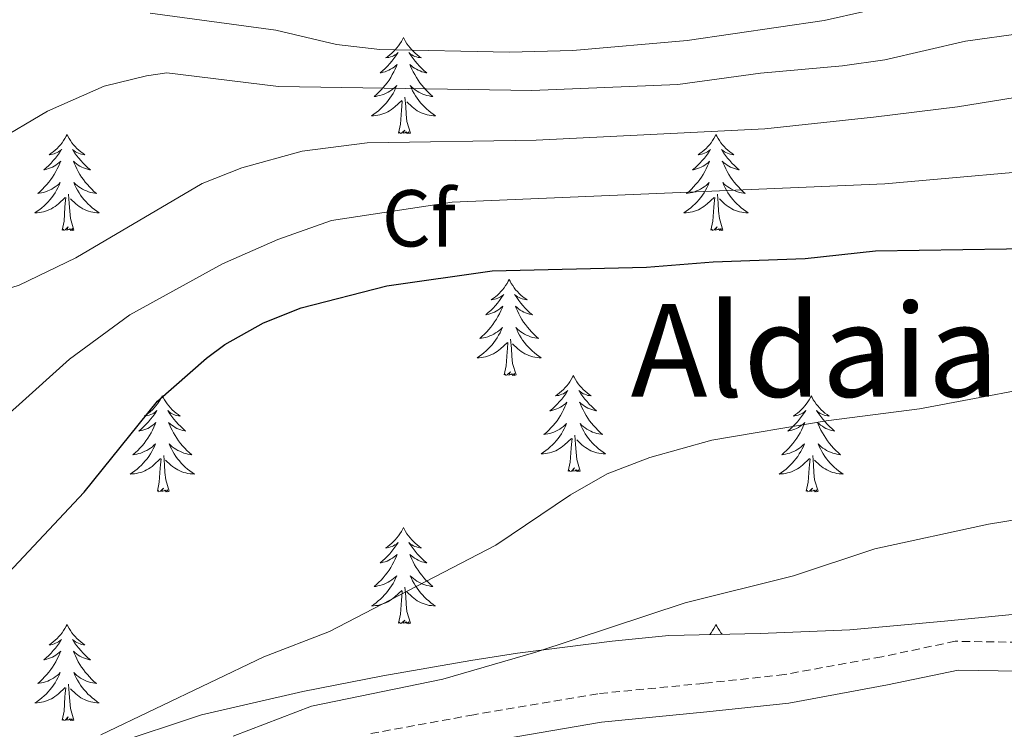
# Model space of a CAD drawing. Units: metres. Extents: x 565747 to 570231, y 4716783 to 4719796.
# Drawn here: x 569213 to 569335, y 4718272 to 4718360 of the extents above; entities that cross this region are included whole.
import ezdxf
from ezdxf.enums import TextEntityAlignment as Align

# ---------------------------------------------------------------- set-up
doc = ezdxf.new("R2010")
doc.units = ezdxf.units.M
doc.header["$MEASUREMENT"] = 0
doc.linetypes.add('TRAZOSX2', pattern=[1.5, 1, -0.5])
for name, color, linetype, lineweight in [('Level 21', 19, 'Continuous', 0), ('Level 35', 92, 'Continuous', 0), ('Level 36', 19, 'Continuous', 40), ('Level 37', 92, 'Continuous', 0), ('Level 4', 36, 'Continuous', 30), ('Level 45', 19, 'Continuous', 0), ('Level 5', 36, 'Continuous', 0)]:
    doc.layers.add(name, color=color, linetype=linetype, lineweight=lineweight)
doc.styles.add('Arial', font='ARIAL.TTF', dxfattribs={"height": 0.2})

msp = doc.modelspace()

# ---------------------------------------------------------------- linework, layer by layer
at = {"layer": 'Level 21', "color": 19, "linetype": 'TRAZOSX2', "lineweight": 0}
msp.add_polyline3d([(569411.79, 4718294.89, 689.21), (569403.79, 4718291.26, 689.3), (569390.33, 4718287.15, 688.64), (569379.96, 4718284.24, 688.88), (569372.56, 4718283.21, 689.13), (569363.81, 4718282.66, 689.3), (569353.48, 4718282.36, 689.63), (569344.86, 4718282.94, 689.79), (569336.91, 4718282.94, 689.71), (569329.08, 4718283.06, 689.71), (569319.97, 4718281.15, 689.79), (569307.91, 4718278.94, 689.63), (569297.9, 4718277.84, 689.54), (569284.72, 4718276.56, 688.88), (569269.35, 4718273.95, 687.4), (569256.15, 4718271.53, 686.74)], dxfattribs=at)
at = {"layer": 'Level 21', "color": 19, "linetype": 'Continuous', "lineweight": 0}
msp.add_polyline3d([(569405.05, 4718287.91, 689.3), (569391.34, 4718283.72, 688.64), (569380.69, 4718280.73, 688.88), (569372.92, 4718279.65, 689.13), (569363.98, 4718279.09, 689.3), (569353.41, 4718278.78, 689.63), (569344.74, 4718279.36, 689.79), (569336.89, 4718279.37, 689.71), (569329.43, 4718279.48, 689.71), (569320.66, 4718277.64, 689.79), (569308.43, 4718275.4, 689.63), (569298.27, 4718274.29, 689.54), (569285.19, 4718273.02, 688.88), (569269.97, 4718270.43, 687.4)], dxfattribs=at)
at = {"layer": 'Level 35', "color": 92, "linetype": 'Continuous', "lineweight": 0, "ltscale": 0.5}
msp.add_polyline3d([(569438.72, 4718316.03, 686.61), (569434.15, 4718312.8, 686.9), (569426.44, 4718306.33, 687.94), (569417.92, 4718300.9, 688.68), (569408.6, 4718297.33, 689.58), (569398.47, 4718294.18, 689.87), (569387.31, 4718291.47, 690.17), (569376.16, 4718288.96, 690.91), (569363.16, 4718287.09, 690.91), (569350.19, 4718286.66, 690.91), (569338.66, 4718286.63, 690.91), (569327.73, 4718285.55, 690.91), (569315.99, 4718284.49, 690.47), (569304.86, 4718284.04, 689.87), (569293.54, 4718283.79, 689.72), (569286.53, 4718283.07, 689.58), (569274.77, 4718281.6, 689.43), (569269, 4718280.66, 689.13), (569258.06, 4718278.76, 688.98), (569248.15, 4718276.84, 688.83), (569235.55, 4718273.94, 688.09), (569224.38, 4718270.2, 687.65)], dxfattribs=at)
at = {"layer": 'Level 36', "color": 92, "linetype": 'Continuous', "lineweight": 0}
for points in [[(569260.63, 4718357.96), (569260.52, 4718357.74), (569260.36, 4718357.47), (569260.19, 4718357.2), (569260.01, 4718356.94), (569259.82, 4718356.7), (569259.61, 4718356.46), (569259.39, 4718356.23), (569259.16, 4718356.02), (569258.92, 4718355.81), (569258.67, 4718355.62), (569258.41, 4718355.44), (569258.61, 4718355.47), (569258.81, 4718355.5), (569259.01, 4718355.56), (569259.21, 4718355.63), (569259.39, 4718355.71), (569259.58, 4718355.81), (569259.75, 4718355.92), (569259.95, 4718356.12), (569259.91, 4718356.05), (569259.68, 4718355.71), (569259.44, 4718355.37), (569259.19, 4718355.04), (569258.92, 4718354.73), (569258.64, 4718354.42), (569258.35, 4718354.13), (569258.04, 4718353.85), (569257.73, 4718353.58), (569257.85, 4718353.6), (569258.1, 4718353.66), (569258.34, 4718353.73), (569258.58, 4718353.82), (569258.81, 4718353.92), (569259.03, 4718354.04), (569259.25, 4718354.17), (569259.45, 4718354.31), (569259.65, 4718354.47), (569259.84, 4718354.64), (569259.75, 4718354.42), (569259.59, 4718354.06), (569259.42, 4718353.7), (569259.24, 4718353.36), (569259.04, 4718353.02), (569258.83, 4718352.69), (569258.6, 4718352.36), (569258.36, 4718352.05), (569258.11, 4718351.75), (569257.85, 4718351.46), (569257.57, 4718351.18), (569257.28, 4718350.91), (569256.99, 4718350.65), (569257.18, 4718350.67), (569257.45, 4718350.72), (569257.71, 4718350.78), (569257.97, 4718350.86), (569258.23, 4718350.96), (569258.47, 4718351.06), (569258.71, 4718351.19), (569258.95, 4718351.32), (569259.17, 4718351.48), (569259.39, 4718351.64), (569259.6, 4718351.82), (569259.79, 4718352), (569259.65, 4718351.68)], [(569260.63, 4718357.96), (569260.74, 4718357.74), (569260.89, 4718357.47), (569261.06, 4718357.2), (569261.24, 4718356.94), (569261.44, 4718356.7), (569261.64, 4718356.46), (569261.86, 4718356.23), (569262.09, 4718356.02), (569262.33, 4718355.81), (569262.58, 4718355.62), (569262.84, 4718355.44), (569262.65, 4718355.47), (569262.44, 4718355.5), (569262.24, 4718355.56), (569262.05, 4718355.63), (569261.86, 4718355.71), (569261.68, 4718355.81), (569261.5, 4718355.92), (569261.3, 4718356.12), (569261.34, 4718356.05), (569261.57, 4718355.71), (569261.81, 4718355.37), (569262.07, 4718355.04), (569262.34, 4718354.73), (569262.62, 4718354.42), (569262.91, 4718354.13), (569263.21, 4718353.85), (569263.53, 4718353.58), (569263.4, 4718353.6), (569263.15, 4718353.66), (569262.91, 4718353.73), (569262.68, 4718353.82), (569262.45, 4718353.92), (569262.22, 4718354.04), (569262.01, 4718354.17), (569261.8, 4718354.31), (569261.6, 4718354.47), (569261.42, 4718354.64), (569261.5, 4718354.42), (569261.66, 4718354.06), (569261.83, 4718353.7), (569262.02, 4718353.36), (569262.22, 4718353.02), (569262.43, 4718352.69), (569262.65, 4718352.36), (569262.89, 4718352.05), (569263.15, 4718351.75), (569263.41, 4718351.46), (569263.68, 4718351.18), (569263.97, 4718350.91), (569264.27, 4718350.65), (569264.07, 4718350.67), (569263.81, 4718350.72), (569263.54, 4718350.78), (569263.28, 4718350.86), (569263.03, 4718350.96), (569262.78, 4718351.06), (569262.54, 4718351.19), (569262.31, 4718351.32), (569262.08, 4718351.48), (569261.86, 4718351.64), (569261.66, 4718351.82), (569261.46, 4718352), (569261.6, 4718351.68)], [(569259.65, 4718351.68), (569259.49, 4718351.36), (569259.33, 4718351.04), (569259.14, 4718350.74), (569258.95, 4718350.44), (569258.74, 4718350.15), (569258.51, 4718349.87), (569258.28, 4718349.6), (569258.03, 4718349.35), (569257.77, 4718349.1), (569257.51, 4718348.87), (569257.23, 4718348.65), (569256.94, 4718348.44), (569256.65, 4718348.25), (569256.91, 4718348.26), (569257.17, 4718348.28), (569257.44, 4718348.32), (569257.7, 4718348.38), (569257.95, 4718348.45), (569258.2, 4718348.54), (569258.45, 4718348.64), (569258.68, 4718348.76), (569258.91, 4718348.89), (569259.13, 4718349.03), (569259.35, 4718349.19), (569259.55, 4718349.36), (569260.4, 4718350.16)], [(569261.6, 4718351.68), (569261.76, 4718351.36), (569261.93, 4718351.04), (569262.11, 4718350.74), (569262.31, 4718350.44), (569262.52, 4718350.15), (569262.74, 4718349.87), (569262.98, 4718349.6), (569263.22, 4718349.35), (569263.48, 4718349.1), (569263.75, 4718348.87), (569264.03, 4718348.65), (569264.32, 4718348.44), (569264.61, 4718348.25), (569264.34, 4718348.26), (569264.08, 4718348.28), (569263.82, 4718348.32), (569263.56, 4718348.38), (569263.3, 4718348.45), (569263.05, 4718348.54), (569262.81, 4718348.64), (569262.57, 4718348.76), (569262.34, 4718348.89), (569262.12, 4718349.03), (569261.91, 4718349.19), (569261.7, 4718349.36), (569261.05, 4718349.98)], [(569260.01, 4718346.11), (569260.25, 4718347.23), (569260.37, 4718348.97), (569260.41, 4718349.4), (569260.48, 4718350.13)], [(569261.48, 4718346.11), (569261.05, 4718347.55), (569260.96, 4718348.45), (569260.91, 4718349.4), (569260.81, 4718350.57)], [(569261.48, 4718346.11), (569261.3, 4718346.04), (569261.29, 4718346.28), (569261.09, 4718346.06), (569260.97, 4718346.26), (569260.85, 4718346.15), (569260.58, 4718346.1), (569260.78, 4718346.49), (569260.39, 4718346.11), (569260.21, 4718346.06), (569260.17, 4718346.22), (569260.01, 4718346.11)], [(569218.89, 4718345.94), (569218.78, 4718345.72), (569218.62, 4718345.44), (569218.45, 4718345.18), (569218.27, 4718344.92), (569218.08, 4718344.67), (569217.87, 4718344.43), (569217.65, 4718344.21), (569217.42, 4718343.99), (569217.18, 4718343.79), (569216.93, 4718343.6), (569216.67, 4718343.42), (569216.87, 4718343.44), (569217.07, 4718343.48), (569217.27, 4718343.54), (569217.47, 4718343.6), (569217.66, 4718343.69), (569217.84, 4718343.79), (569218.01, 4718343.9), (569218.22, 4718344.09), (569218.17, 4718344.03), (569217.95, 4718343.68), (569217.7, 4718343.34), (569217.45, 4718343.02), (569217.18, 4718342.7), (569216.9, 4718342.4), (569216.61, 4718342.1), (569216.3, 4718341.82), (569215.99, 4718341.55), (569216.11, 4718341.57), (569216.36, 4718341.63), (569216.6, 4718341.7), (569216.84, 4718341.79), (569217.07, 4718341.9), (569217.29, 4718342.01), (569217.51, 4718342.14), (569217.71, 4718342.29), (569217.91, 4718342.45), (569218.1, 4718342.62), (569218.01, 4718342.39), (569217.85, 4718342.03), (569217.68, 4718341.68), (569217.5, 4718341.33), (569217.3, 4718340.99), (569217.09, 4718340.66), (569216.86, 4718340.34), (569216.62, 4718340.03), (569216.37, 4718339.72), (569216.11, 4718339.43), (569215.83, 4718339.15), (569215.54, 4718338.88), (569215.25, 4718338.62), (569215.44, 4718338.65), (569215.71, 4718338.7), (569215.97, 4718338.76), (569216.23, 4718338.84), (569216.49, 4718338.93), (569216.73, 4718339.04), (569216.98, 4718339.16), (569217.21, 4718339.3), (569217.43, 4718339.45), (569217.65, 4718339.61), (569217.86, 4718339.79), (569218.05, 4718339.98), (569217.91, 4718339.65)], [(569218.89, 4718345.94), (569219, 4718345.72), (569219.15, 4718345.44), (569219.32, 4718345.18), (569219.5, 4718344.92), (569219.7, 4718344.67), (569219.91, 4718344.43), (569220.12, 4718344.21), (569220.35, 4718343.99), (569220.59, 4718343.79), (569220.85, 4718343.6), (569221.11, 4718343.42), (569220.91, 4718343.44), (569220.7, 4718343.48), (569220.5, 4718343.54), (569220.31, 4718343.6), (569220.12, 4718343.69), (569219.94, 4718343.79), (569219.77, 4718343.9), (569219.56, 4718344.09), (569219.6, 4718344.03), (569219.83, 4718343.68), (569220.07, 4718343.34), (569220.33, 4718343.02), (569220.6, 4718342.7), (569220.88, 4718342.4), (569221.17, 4718342.1), (569221.47, 4718341.82), (569221.79, 4718341.55), (569221.66, 4718341.57), (569221.42, 4718341.63), (569221.17, 4718341.7), (569220.94, 4718341.79), (569220.71, 4718341.9), (569220.48, 4718342.01), (569220.27, 4718342.14), (569220.06, 4718342.29), (569219.86, 4718342.45), (569219.68, 4718342.62), (569219.77, 4718342.39), (569219.92, 4718342.03), (569220.09, 4718341.68), (569220.28, 4718341.33), (569220.48, 4718340.99), (569220.69, 4718340.66), (569220.92, 4718340.34), (569221.15, 4718340.03), (569221.41, 4718339.72), (569221.67, 4718339.43), (569221.95, 4718339.15), (569222.23, 4718338.88), (569222.53, 4718338.62), (569222.33, 4718338.65), (569222.07, 4718338.7), (569221.8, 4718338.76), (569221.54, 4718338.84), (569221.29, 4718338.93), (569221.04, 4718339.04), (569220.8, 4718339.16), (569220.57, 4718339.3), (569220.34, 4718339.45), (569220.13, 4718339.61), (569219.92, 4718339.79), (569219.72, 4718339.98), (569219.87, 4718339.65)], [(569299.39, 4718345.94), (569299.28, 4718345.72), (569299.13, 4718345.44), (569298.96, 4718345.18), (569298.78, 4718344.92), (569298.58, 4718344.67), (569298.38, 4718344.43), (569298.16, 4718344.21), (569297.93, 4718343.99), (569297.69, 4718343.79), (569297.44, 4718343.6), (569297.18, 4718343.42), (569297.37, 4718343.44), (569297.58, 4718343.48), (569297.78, 4718343.53), (569297.97, 4718343.6), (569298.16, 4718343.69), (569298.34, 4718343.79), (569298.52, 4718343.9), (569298.72, 4718344.09), (569298.68, 4718344.02), (569298.45, 4718343.68), (569298.21, 4718343.34), (569297.95, 4718343.02), (569297.68, 4718342.7), (569297.4, 4718342.4), (569297.11, 4718342.1), (569296.81, 4718341.82), (569296.49, 4718341.55), (569296.62, 4718341.57), (569296.87, 4718341.63), (569297.11, 4718341.7), (569297.34, 4718341.79), (569297.57, 4718341.89), (569297.8, 4718342.01), (569298.01, 4718342.14), (569298.22, 4718342.29), (569298.42, 4718342.44), (569298.6, 4718342.62), (569298.52, 4718342.39), (569298.36, 4718342.03), (569298.19, 4718341.68), (569298, 4718341.33), (569297.8, 4718340.99), (569297.59, 4718340.66), (569297.37, 4718340.34), (569297.13, 4718340.03), (569296.87, 4718339.72), (569296.61, 4718339.43), (569296.34, 4718339.15), (569296.05, 4718338.88), (569295.75, 4718338.62), (569295.95, 4718338.65), (569296.21, 4718338.69), (569296.48, 4718338.76), (569296.74, 4718338.84), (569296.99, 4718338.93), (569297.24, 4718339.04), (569297.48, 4718339.16), (569297.71, 4718339.3), (569297.94, 4718339.45), (569298.16, 4718339.61), (569298.36, 4718339.79), (569298.56, 4718339.98), (569298.42, 4718339.65)], [(569299.39, 4718345.94), (569299.5, 4718345.72), (569299.66, 4718345.44), (569299.83, 4718345.18), (569300.01, 4718344.92), (569300.2, 4718344.67), (569300.41, 4718344.43), (569300.63, 4718344.21), (569300.86, 4718343.99), (569301.1, 4718343.79), (569301.35, 4718343.6), (569301.61, 4718343.42), (569301.41, 4718343.44), (569301.21, 4718343.48), (569301.01, 4718343.53), (569300.81, 4718343.6), (569300.63, 4718343.69), (569300.44, 4718343.79), (569300.27, 4718343.9), (569300.07, 4718344.09), (569300.11, 4718344.02), (569300.34, 4718343.68), (569300.58, 4718343.34), (569300.83, 4718343.02), (569301.1, 4718342.7), (569301.38, 4718342.4), (569301.67, 4718342.1), (569301.98, 4718341.82), (569302.29, 4718341.55), (569302.17, 4718341.57), (569301.92, 4718341.63), (569301.68, 4718341.7), (569301.44, 4718341.79), (569301.21, 4718341.89), (569300.99, 4718342.01), (569300.77, 4718342.14), (569300.57, 4718342.29), (569300.37, 4718342.44), (569300.18, 4718342.62), (569300.27, 4718342.39), (569300.43, 4718342.03), (569300.6, 4718341.68), (569300.78, 4718341.33), (569300.98, 4718340.99), (569301.19, 4718340.66), (569301.42, 4718340.34), (569301.66, 4718340.03), (569301.91, 4718339.72), (569302.17, 4718339.43), (569302.45, 4718339.15), (569302.74, 4718338.88), (569303.03, 4718338.62), (569302.84, 4718338.65), (569302.57, 4718338.69), (569302.31, 4718338.76), (569302.05, 4718338.84), (569301.79, 4718338.93), (569301.55, 4718339.04), (569301.31, 4718339.16), (569301.07, 4718339.3), (569300.85, 4718339.45), (569300.63, 4718339.61), (569300.42, 4718339.79), (569300.23, 4718339.98), (569300.37, 4718339.65)], [(569217.91, 4718339.65), (569217.76, 4718339.33), (569217.59, 4718339.02), (569217.4, 4718338.71), (569217.21, 4718338.41), (569217, 4718338.13), (569216.77, 4718337.85), (569216.54, 4718337.58), (569216.29, 4718337.32), (569216.03, 4718337.08), (569215.77, 4718336.84), (569215.49, 4718336.62), (569215.2, 4718336.41), (569214.91, 4718336.22), (569215.17, 4718336.23), (569215.44, 4718336.26), (569215.7, 4718336.3), (569215.96, 4718336.35), (569216.21, 4718336.42), (569216.46, 4718336.51), (569216.71, 4718336.62), (569216.94, 4718336.73), (569217.17, 4718336.86), (569217.4, 4718337.01), (569217.61, 4718337.16), (569217.81, 4718337.34), (569218.66, 4718338.13)], [(569219.87, 4718339.65), (569220.02, 4718339.33), (569220.19, 4718339.02), (569220.37, 4718338.71), (569220.57, 4718338.41), (569220.78, 4718338.13), (569221, 4718337.85), (569221.24, 4718337.58), (569221.48, 4718337.32), (569221.74, 4718337.08), (569222.01, 4718336.84), (569222.29, 4718336.62), (569222.58, 4718336.41), (569222.87, 4718336.22), (569222.6, 4718336.23), (569222.34, 4718336.26), (569222.08, 4718336.3), (569221.82, 4718336.35), (569221.56, 4718336.42), (569221.31, 4718336.51), (569221.07, 4718336.62), (569220.83, 4718336.73), (569220.6, 4718336.86), (569220.38, 4718337.01), (569220.17, 4718337.16), (569219.96, 4718337.34), (569219.31, 4718337.96)], [(569298.42, 4718339.65), (569298.26, 4718339.33), (569298.09, 4718339.02), (569297.91, 4718338.71), (569297.71, 4718338.41), (569297.5, 4718338.12), (569297.28, 4718337.85), (569297.04, 4718337.58), (569296.8, 4718337.32), (569296.54, 4718337.08), (569296.27, 4718336.84), (569295.99, 4718336.62), (569295.7, 4718336.41), (569295.41, 4718336.22), (569295.68, 4718336.23), (569295.94, 4718336.25), (569296.2, 4718336.3), (569296.46, 4718336.35), (569296.72, 4718336.42), (569296.97, 4718336.51), (569297.21, 4718336.61), (569297.45, 4718336.73), (569297.68, 4718336.86), (569297.9, 4718337.01), (569298.11, 4718337.16), (569298.32, 4718337.33), (569299.17, 4718338.13)], [(569300.37, 4718339.65), (569300.53, 4718339.33), (569300.69, 4718339.02), (569300.88, 4718338.71), (569301.07, 4718338.41), (569301.28, 4718338.12), (569301.51, 4718337.85), (569301.74, 4718337.58), (569301.99, 4718337.32), (569302.25, 4718337.08), (569302.51, 4718336.84), (569302.79, 4718336.62), (569303.08, 4718336.41), (569303.37, 4718336.22), (569303.11, 4718336.23), (569302.85, 4718336.25), (569302.58, 4718336.3), (569302.32, 4718336.35), (569302.07, 4718336.42), (569301.82, 4718336.51), (569301.57, 4718336.61), (569301.34, 4718336.73), (569301.11, 4718336.86), (569300.89, 4718337.01), (569300.67, 4718337.16), (569300.47, 4718337.33), (569299.81, 4718337.95)], [(569218.27, 4718334.08), (569218.51, 4718335.2), (569218.63, 4718336.94), (569218.67, 4718337.38), (569218.74, 4718338.1)], [(569219.74, 4718334.08), (569219.31, 4718335.52), (569219.22, 4718336.43), (569219.17, 4718337.38), (569219.07, 4718338.54)], [(569298.77, 4718334.08), (569299.02, 4718335.2), (569299.13, 4718336.94), (569299.18, 4718337.38), (569299.24, 4718338.1)], [(569300.24, 4718334.08), (569299.81, 4718335.52), (569299.72, 4718336.43), (569299.68, 4718337.38), (569299.58, 4718338.54)], [(569219.74, 4718334.08), (569219.57, 4718334.02), (569219.55, 4718334.26), (569219.36, 4718334.03), (569219.23, 4718334.24), (569219.11, 4718334.13), (569218.84, 4718334.08), (569219.04, 4718334.47), (569218.65, 4718334.09), (569218.47, 4718334.03), (569218.43, 4718334.2), (569218.27, 4718334.08)], [(569300.24, 4718334.08), (569300.07, 4718334.02), (569300.05, 4718334.26), (569299.86, 4718334.03), (569299.74, 4718334.24), (569299.62, 4718334.13), (569299.35, 4718334.07), (569299.55, 4718334.47), (569299.16, 4718334.09), (569298.97, 4718334.03), (569298.93, 4718334.2), (569298.77, 4718334.08)], [(569273.73, 4718327.95), (569273.62, 4718327.73), (569273.47, 4718327.46), (569273.3, 4718327.19), (569273.12, 4718326.93), (569272.92, 4718326.68), (569272.72, 4718326.45), (569272.5, 4718326.22), (569272.27, 4718326), (569272.03, 4718325.8), (569271.78, 4718325.61), (569271.52, 4718325.43), (569271.72, 4718325.46), (569271.92, 4718325.49), (569272.12, 4718325.55), (569272.31, 4718325.62), (569272.5, 4718325.7), (569272.68, 4718325.8), (569272.86, 4718325.91), (569273.06, 4718326.1), (569273.02, 4718326.04), (569272.79, 4718325.7), (569272.55, 4718325.36), (569272.29, 4718325.03), (569272.02, 4718324.72), (569271.74, 4718324.41), (569271.45, 4718324.12), (569271.15, 4718323.84), (569270.84, 4718323.56), (569270.96, 4718323.59), (569271.21, 4718323.64), (569271.45, 4718323.72), (569271.68, 4718323.81), (569271.91, 4718323.91), (569272.14, 4718324.03), (569272.35, 4718324.16), (569272.56, 4718324.3), (569272.76, 4718324.46), (569272.95, 4718324.63), (569272.86, 4718324.41), (569272.7, 4718324.05), (569272.53, 4718323.69), (569272.35, 4718323.35), (569272.15, 4718323.01), (569271.93, 4718322.68), (569271.71, 4718322.35), (569271.47, 4718322.04), (569271.22, 4718321.74), (569270.95, 4718321.45), (569270.68, 4718321.16), (569270.39, 4718320.9), (569270.09, 4718320.64), (569270.29, 4718320.66), (569270.56, 4718320.71), (569270.82, 4718320.77), (569271.08, 4718320.85), (569271.33, 4718320.94), (569271.58, 4718321.05), (569271.82, 4718321.18), (569272.06, 4718321.31), (569272.28, 4718321.46), (569272.5, 4718321.63), (569272.7, 4718321.8), (569272.9, 4718321.99), (569272.76, 4718321.66)], [(569273.73, 4718327.95), (569273.85, 4718327.73), (569274, 4718327.46), (569274.17, 4718327.19), (569274.35, 4718326.93), (569274.54, 4718326.68), (569274.75, 4718326.45), (569274.97, 4718326.22), (569275.2, 4718326), (569275.44, 4718325.8), (569275.69, 4718325.61), (569275.95, 4718325.43), (569275.75, 4718325.46), (569275.55, 4718325.49), (569275.35, 4718325.55), (569275.15, 4718325.62), (569274.97, 4718325.7), (569274.79, 4718325.8), (569274.61, 4718325.91), (569274.41, 4718326.1), (569274.45, 4718326.04), (569274.68, 4718325.7), (569274.92, 4718325.36), (569275.18, 4718325.03), (569275.44, 4718324.72), (569275.72, 4718324.41), (569276.02, 4718324.12), (569276.32, 4718323.83), (569276.63, 4718323.56), (569276.51, 4718323.59), (569276.26, 4718323.64), (569276.02, 4718323.72), (569275.78, 4718323.8), (569275.55, 4718323.91), (569275.33, 4718324.03), (569275.11, 4718324.16), (569274.91, 4718324.3), (569274.71, 4718324.46), (569274.52, 4718324.63), (569274.61, 4718324.41), (569274.77, 4718324.05), (569274.94, 4718323.69), (569275.12, 4718323.34), (569275.32, 4718323), (569275.53, 4718322.67), (569275.76, 4718322.35), (569276, 4718322.04), (569276.25, 4718321.74), (569276.52, 4718321.44), (569276.79, 4718321.16), (569277.08, 4718320.89), (569277.37, 4718320.64), (569277.18, 4718320.66), (569276.91, 4718320.71), (569276.65, 4718320.77), (569276.39, 4718320.85), (569276.13, 4718320.94), (569275.89, 4718321.05), (569275.65, 4718321.18), (569275.41, 4718321.31), (569275.19, 4718321.46), (569274.97, 4718321.63), (569274.77, 4718321.8), (569274.57, 4718321.99), (569274.71, 4718321.66)], [(569272.76, 4718321.66), (569272.6, 4718321.34), (569272.43, 4718321.03), (569272.25, 4718320.72), (569272.05, 4718320.43), (569271.84, 4718320.14), (569271.62, 4718319.86), (569271.39, 4718319.59), (569271.14, 4718319.34), (569270.88, 4718319.09), (569270.61, 4718318.86), (569270.33, 4718318.64), (569270.04, 4718318.43), (569269.75, 4718318.24), (569270.02, 4718318.24), (569270.28, 4718318.27), (569270.54, 4718318.31), (569270.8, 4718318.37), (569271.06, 4718318.44), (569271.31, 4718318.52), (569271.55, 4718318.63), (569271.79, 4718318.74), (569272.02, 4718318.88), (569272.24, 4718319.02), (569272.45, 4718319.18), (569272.66, 4718319.35), (569273.51, 4718320.15)], [(569274.71, 4718321.66), (569274.87, 4718321.34), (569275.03, 4718321.03), (569275.22, 4718320.72), (569275.41, 4718320.43), (569275.63, 4718320.14), (569275.85, 4718319.86), (569276.08, 4718319.59), (569276.33, 4718319.34), (569276.59, 4718319.09), (569276.86, 4718318.86), (569277.13, 4718318.63), (569277.42, 4718318.42), (569277.71, 4718318.23), (569277.45, 4718318.24), (569277.19, 4718318.27), (569276.92, 4718318.31), (569276.67, 4718318.37), (569276.41, 4718318.44), (569276.16, 4718318.52), (569275.92, 4718318.63), (569275.68, 4718318.74), (569275.45, 4718318.88), (569275.23, 4718319.02), (569275.01, 4718319.18), (569274.81, 4718319.35), (569274.15, 4718319.97)], [(569274.59, 4718316.1), (569274.16, 4718317.54), (569274.07, 4718318.44), (569274.02, 4718319.39), (569273.92, 4718320.56)], [(569273.11, 4718316.1), (569273.36, 4718317.22), (569273.47, 4718318.96), (569273.52, 4718319.39), (569273.58, 4718320.11)], [(569274.59, 4718316.1), (569274.41, 4718316.03), (569274.39, 4718316.27), (569274.2, 4718316.05), (569274.08, 4718316.25), (569273.96, 4718316.14), (569273.69, 4718316.09), (569273.89, 4718316.48), (569273.5, 4718316.1), (569273.31, 4718316.05), (569273.27, 4718316.21), (569273.11, 4718316.1)], [(569281.69, 4718316.03), (569281.58, 4718315.81), (569281.43, 4718315.54), (569281.26, 4718315.27), (569281.08, 4718315.01), (569280.88, 4718314.76), (569280.68, 4718314.53), (569280.46, 4718314.3), (569280.23, 4718314.08), (569279.99, 4718313.88), (569279.74, 4718313.69), (569279.48, 4718313.51), (569279.68, 4718313.54), (569279.88, 4718313.57), (569280.08, 4718313.63), (569280.27, 4718313.7), (569280.46, 4718313.78), (569280.64, 4718313.88), (569280.82, 4718313.99), (569281.02, 4718314.18), (569280.98, 4718314.12), (569280.75, 4718313.78), (569280.51, 4718313.44), (569280.25, 4718313.11), (569279.98, 4718312.8), (569279.7, 4718312.49), (569279.41, 4718312.2), (569279.11, 4718311.92), (569278.8, 4718311.64), (569278.92, 4718311.67), (569279.17, 4718311.72), (569279.41, 4718311.8), (569279.64, 4718311.89), (569279.87, 4718311.99), (569280.1, 4718312.11), (569280.31, 4718312.24), (569280.52, 4718312.38), (569280.72, 4718312.54), (569280.91, 4718312.71), (569280.82, 4718312.49), (569280.66, 4718312.13), (569280.49, 4718311.77), (569280.31, 4718311.43), (569280.11, 4718311.09), (569279.89, 4718310.76), (569279.67, 4718310.43), (569279.43, 4718310.12), (569279.18, 4718309.82), (569278.91, 4718309.53), (569278.64, 4718309.24), (569278.35, 4718308.98), (569278.05, 4718308.72), (569278.25, 4718308.74), (569278.52, 4718308.79), (569278.78, 4718308.85), (569279.04, 4718308.93), (569279.29, 4718309.02), (569279.54, 4718309.13), (569279.78, 4718309.26), (569280.02, 4718309.39), (569280.24, 4718309.54), (569280.46, 4718309.71), (569280.66, 4718309.88), (569280.86, 4718310.07), (569280.72, 4718309.74)], [(569281.69, 4718316.03), (569281.81, 4718315.81), (569281.96, 4718315.54), (569282.13, 4718315.27), (569282.31, 4718315.01), (569282.5, 4718314.76), (569282.71, 4718314.53), (569282.93, 4718314.3), (569283.16, 4718314.08), (569283.4, 4718313.88), (569283.65, 4718313.69), (569283.91, 4718313.51), (569283.71, 4718313.54), (569283.51, 4718313.57), (569283.31, 4718313.63), (569283.11, 4718313.7), (569282.93, 4718313.78), (569282.75, 4718313.88), (569282.57, 4718313.99), (569282.37, 4718314.18), (569282.41, 4718314.12), (569282.64, 4718313.78), (569282.88, 4718313.44), (569283.14, 4718313.11), (569283.4, 4718312.8), (569283.68, 4718312.49), (569283.98, 4718312.2), (569284.28, 4718311.92), (569284.59, 4718311.64), (569284.47, 4718311.67), (569284.22, 4718311.72), (569283.98, 4718311.8), (569283.74, 4718311.89), (569283.51, 4718311.99), (569283.29, 4718312.11), (569283.07, 4718312.24), (569282.87, 4718312.38), (569282.67, 4718312.54), (569282.48, 4718312.71), (569282.57, 4718312.49), (569282.73, 4718312.13), (569282.9, 4718311.77), (569283.08, 4718311.43), (569283.28, 4718311.09), (569283.49, 4718310.76), (569283.72, 4718310.43), (569283.96, 4718310.12), (569284.21, 4718309.82), (569284.48, 4718309.53), (569284.75, 4718309.24), (569285.04, 4718308.98), (569285.33, 4718308.72), (569285.14, 4718308.74), (569284.87, 4718308.79), (569284.61, 4718308.85), (569284.35, 4718308.93), (569284.09, 4718309.02), (569283.85, 4718309.13), (569283.61, 4718309.26), (569283.37, 4718309.39), (569283.15, 4718309.54), (569282.93, 4718309.71), (569282.73, 4718309.88), (569282.53, 4718310.07), (569282.67, 4718309.74)], [(569230.7, 4718313.52), (569230.59, 4718313.3), (569230.44, 4718313.03), (569230.27, 4718312.76), (569230.09, 4718312.51), (569229.89, 4718312.26), (569229.69, 4718312.02), (569229.47, 4718311.79), (569229.24, 4718311.58), (569229, 4718311.38), (569228.75, 4718311.18), (569228.49, 4718311.01), (569228.69, 4718311.03), (569228.89, 4718311.07), (569229.09, 4718311.12), (569229.28, 4718311.19), (569229.47, 4718311.28), (569229.65, 4718311.38), (569229.83, 4718311.49), (569230.03, 4718311.68), (569229.99, 4718311.61), (569229.76, 4718311.27), (569229.52, 4718310.93), (569229.26, 4718310.61), (569228.99, 4718310.29), (569228.71, 4718309.98), (569228.42, 4718309.69), (569228.12, 4718309.41), (569227.81, 4718309.14), (569227.93, 4718309.16), (569228.18, 4718309.22), (569228.42, 4718309.29), (569228.65, 4718309.38), (569228.89, 4718309.48), (569229.11, 4718309.6), (569229.32, 4718309.73), (569229.53, 4718309.88), (569229.73, 4718310.03), (569229.91, 4718310.2), (569229.83, 4718309.98), (569229.67, 4718309.62), (569229.5, 4718309.27), (569229.31, 4718308.92), (569229.11, 4718308.58), (569228.9, 4718308.25), (569228.68, 4718307.93), (569228.44, 4718307.61), (569228.19, 4718307.31), (569227.92, 4718307.02), (569227.65, 4718306.74), (569227.36, 4718306.47), (569227.06, 4718306.21), (569227.26, 4718306.24), (569227.53, 4718306.28), (569227.79, 4718306.34), (569228.05, 4718306.42), (569228.3, 4718306.52), (569228.55, 4718306.63), (569228.79, 4718306.75), (569229.03, 4718306.89), (569229.25, 4718307.04), (569229.47, 4718307.2), (569229.67, 4718307.38), (569229.87, 4718307.56), (569229.73, 4718307.24)], [(569230.7, 4718313.52), (569230.81, 4718313.3), (569230.97, 4718313.03), (569231.14, 4718312.76), (569231.32, 4718312.51), (569231.51, 4718312.26), (569231.72, 4718312.02), (569231.94, 4718311.79), (569232.17, 4718311.58), (569232.41, 4718311.38), (569232.66, 4718311.18), (569232.92, 4718311.01), (569232.72, 4718311.03), (569232.52, 4718311.07), (569232.32, 4718311.12), (569232.13, 4718311.19), (569231.94, 4718311.28), (569231.75, 4718311.38), (569231.58, 4718311.49), (569231.38, 4718311.68), (569231.42, 4718311.61), (569231.65, 4718311.27), (569231.89, 4718310.93), (569232.15, 4718310.61), (569232.41, 4718310.29), (569232.69, 4718309.98), (569232.99, 4718309.69), (569233.29, 4718309.41), (569233.6, 4718309.14), (569233.48, 4718309.16), (569233.23, 4718309.22), (569232.99, 4718309.29), (569232.75, 4718309.38), (569232.52, 4718309.48), (569232.3, 4718309.6), (569232.08, 4718309.73), (569231.88, 4718309.88), (569231.68, 4718310.03), (569231.49, 4718310.2), (569231.58, 4718309.98), (569231.74, 4718309.62), (569231.91, 4718309.27), (569232.09, 4718308.92), (569232.29, 4718308.58), (569232.51, 4718308.25), (569232.73, 4718307.93), (569232.97, 4718307.61), (569233.22, 4718307.31), (569233.49, 4718307.02), (569233.76, 4718306.74), (569234.05, 4718306.47), (569234.35, 4718306.21), (569234.15, 4718306.24), (569233.88, 4718306.28), (569233.62, 4718306.34), (569233.36, 4718306.42), (569233.11, 4718306.52), (569232.86, 4718306.63), (569232.62, 4718306.75), (569232.38, 4718306.89), (569232.16, 4718307.04), (569231.94, 4718307.2), (569231.73, 4718307.38), (569231.54, 4718307.56), (569231.68, 4718307.24)], [(569311.21, 4718313.52), (569311.1, 4718313.3), (569310.94, 4718313.03), (569310.77, 4718312.76), (569310.59, 4718312.5), (569310.4, 4718312.26), (569310.19, 4718312.02), (569309.97, 4718311.79), (569309.74, 4718311.58), (569309.5, 4718311.37), (569309.25, 4718311.18), (569308.99, 4718311), (569309.19, 4718311.03), (569309.39, 4718311.07), (569309.59, 4718311.12), (569309.79, 4718311.19), (569309.98, 4718311.28), (569310.16, 4718311.37), (569310.33, 4718311.49), (569310.54, 4718311.68), (569310.5, 4718311.61), (569310.27, 4718311.27), (569310.02, 4718310.93), (569309.77, 4718310.6), (569309.5, 4718310.29), (569309.22, 4718309.98), (569308.93, 4718309.69), (569308.62, 4718309.41), (569308.31, 4718309.14), (569308.43, 4718309.16), (569308.68, 4718309.22), (569308.92, 4718309.29), (569309.16, 4718309.38), (569309.39, 4718309.48), (569309.61, 4718309.6), (569309.83, 4718309.73), (569310.04, 4718309.88), (569310.23, 4718310.03), (569310.42, 4718310.2), (569310.33, 4718309.98), (569310.18, 4718309.62), (569310.01, 4718309.26), (569309.82, 4718308.92), (569309.62, 4718308.58), (569309.41, 4718308.25), (569309.18, 4718307.92), (569308.94, 4718307.61), (569308.69, 4718307.31), (569308.43, 4718307.02), (569308.15, 4718306.74), (569307.87, 4718306.47), (569307.57, 4718306.21), (569307.76, 4718306.23), (569308.03, 4718306.28), (569308.29, 4718306.34), (569308.55, 4718306.42), (569308.81, 4718306.52), (569309.06, 4718306.62), (569309.3, 4718306.75), (569309.53, 4718306.89), (569309.76, 4718307.04), (569309.97, 4718307.2), (569310.18, 4718307.38), (569310.37, 4718307.56), (569310.23, 4718307.24)], [(569311.21, 4718313.52), (569311.32, 4718313.3), (569311.47, 4718313.03), (569311.64, 4718312.76), (569311.83, 4718312.5), (569312.02, 4718312.26), (569312.23, 4718312.02), (569312.45, 4718311.79), (569312.67, 4718311.58), (569312.91, 4718311.37), (569313.17, 4718311.18), (569313.43, 4718311), (569313.23, 4718311.03), (569313.02, 4718311.07), (569312.83, 4718311.12), (569312.63, 4718311.19), (569312.44, 4718311.28), (569312.26, 4718311.37), (569312.09, 4718311.49), (569311.88, 4718311.68), (569311.92, 4718311.61), (569312.15, 4718311.27), (569312.39, 4718310.93), (569312.65, 4718310.6), (569312.92, 4718310.29), (569313.2, 4718309.98), (569313.49, 4718309.69), (569313.79, 4718309.41), (569314.11, 4718309.14), (569313.98, 4718309.16), (569313.74, 4718309.22), (569313.49, 4718309.29), (569313.26, 4718309.38), (569313.03, 4718309.48), (569312.81, 4718309.6), (569312.59, 4718309.73), (569312.38, 4718309.88), (569312.19, 4718310.03), (569312, 4718310.2), (569312.09, 4718309.98), (569312.24, 4718309.62), (569312.41, 4718309.26), (569312.6, 4718308.92), (569312.8, 4718308.58), (569313.01, 4718308.25), (569313.24, 4718307.92), (569313.48, 4718307.61), (569313.73, 4718307.31), (569313.99, 4718307.02), (569314.27, 4718306.74), (569314.55, 4718306.47), (569314.85, 4718306.21), (569314.65, 4718306.23), (569314.39, 4718306.28), (569314.12, 4718306.34), (569313.87, 4718306.42), (569313.61, 4718306.52), (569313.36, 4718306.62), (569313.12, 4718306.75), (569312.89, 4718306.89), (569312.66, 4718307.04), (569312.45, 4718307.2), (569312.24, 4718307.38), (569312.05, 4718307.56), (569312.19, 4718307.24)], [(569280.72, 4718309.74), (569280.56, 4718309.42), (569280.39, 4718309.11), (569280.21, 4718308.8), (569280.01, 4718308.51), (569279.8, 4718308.22), (569279.58, 4718307.94), (569279.35, 4718307.67), (569279.1, 4718307.42), (569278.84, 4718307.17), (569278.57, 4718306.94), (569278.29, 4718306.72), (569278, 4718306.51), (569277.71, 4718306.32), (569277.98, 4718306.32), (569278.24, 4718306.35), (569278.5, 4718306.39), (569278.76, 4718306.45), (569279.02, 4718306.52), (569279.27, 4718306.61), (569279.51, 4718306.71), (569279.75, 4718306.82), (569279.98, 4718306.96), (569280.2, 4718307.1), (569280.41, 4718307.26), (569280.62, 4718307.43), (569281.47, 4718308.23)], [(569282.67, 4718309.74), (569282.83, 4718309.42), (569282.99, 4718309.11), (569283.18, 4718308.8), (569283.37, 4718308.51), (569283.59, 4718308.22), (569283.81, 4718307.94), (569284.04, 4718307.67), (569284.29, 4718307.42), (569284.55, 4718307.17), (569284.82, 4718306.94), (569285.09, 4718306.72), (569285.38, 4718306.51), (569285.67, 4718306.32), (569285.41, 4718306.32), (569285.15, 4718306.35), (569284.88, 4718306.39), (569284.63, 4718306.45), (569284.37, 4718306.52), (569284.12, 4718306.61), (569283.88, 4718306.71), (569283.64, 4718306.82), (569283.41, 4718306.96), (569283.19, 4718307.1), (569282.97, 4718307.26), (569282.77, 4718307.43), (569282.11, 4718308.05)], [(569281.07, 4718304.18), (569281.32, 4718305.3), (569281.43, 4718307.04), (569281.48, 4718307.47), (569281.54, 4718308.2)], [(569282.55, 4718304.18), (569282.12, 4718305.62), (569282.03, 4718306.52), (569281.98, 4718307.47), (569281.88, 4718308.64)], [(569229.73, 4718307.24), (569229.57, 4718306.92), (569229.4, 4718306.6), (569229.22, 4718306.3), (569229.02, 4718306), (569228.81, 4718305.71), (569228.59, 4718305.44), (569228.35, 4718305.17), (569228.11, 4718304.91), (569227.85, 4718304.66), (569227.58, 4718304.43), (569227.3, 4718304.21), (569227.01, 4718304), (569226.72, 4718303.81), (569226.99, 4718303.82), (569227.25, 4718303.84), (569227.51, 4718303.88), (569227.77, 4718303.94), (569228.03, 4718304.01), (569228.28, 4718304.1), (569228.52, 4718304.2), (569228.76, 4718304.32), (569228.99, 4718304.45), (569229.21, 4718304.59), (569229.43, 4718304.75), (569229.63, 4718304.92), (569230.48, 4718305.72)], [(569231.68, 4718307.24), (569231.84, 4718306.92), (569232.01, 4718306.6), (569232.19, 4718306.3), (569232.39, 4718306), (569232.59, 4718305.71), (569232.82, 4718305.44), (569233.05, 4718305.17), (569233.3, 4718304.91), (569233.56, 4718304.66), (569233.83, 4718304.43), (569234.11, 4718304.21), (569234.39, 4718304), (569234.68, 4718303.81), (569234.42, 4718303.82), (569234.16, 4718303.84), (569233.89, 4718303.88), (569233.63, 4718303.94), (569233.38, 4718304.01), (569233.13, 4718304.1), (569232.89, 4718304.2), (569232.65, 4718304.32), (569232.42, 4718304.45), (569232.2, 4718304.59), (569231.98, 4718304.75), (569231.78, 4718304.92), (569231.12, 4718305.54)], [(569310.23, 4718307.24), (569310.08, 4718306.92), (569309.91, 4718306.6), (569309.73, 4718306.3), (569309.53, 4718306), (569309.32, 4718305.71), (569309.09, 4718305.43), (569308.86, 4718305.17), (569308.61, 4718304.91), (569308.36, 4718304.66), (569308.09, 4718304.43), (569307.81, 4718304.21), (569307.52, 4718304), (569307.23, 4718303.81), (569307.49, 4718303.82), (569307.76, 4718303.84), (569308.02, 4718303.88), (569308.28, 4718303.94), (569308.53, 4718304.01), (569308.78, 4718304.1), (569309.03, 4718304.2), (569309.27, 4718304.32), (569309.49, 4718304.45), (569309.72, 4718304.59), (569309.93, 4718304.75), (569310.13, 4718304.92), (569310.98, 4718305.72)], [(569312.19, 4718307.24), (569312.34, 4718306.92), (569312.51, 4718306.6), (569312.69, 4718306.3), (569312.89, 4718306), (569313.1, 4718305.71), (569313.32, 4718305.43), (569313.56, 4718305.17), (569313.8, 4718304.91), (569314.06, 4718304.66), (569314.33, 4718304.43), (569314.61, 4718304.21), (569314.9, 4718304), (569315.19, 4718303.81), (569314.92, 4718303.82), (569314.66, 4718303.84), (569314.4, 4718303.88), (569314.14, 4718303.94), (569313.89, 4718304.01), (569313.63, 4718304.1), (569313.39, 4718304.2), (569313.15, 4718304.32), (569312.92, 4718304.45), (569312.7, 4718304.59), (569312.49, 4718304.75), (569312.29, 4718304.92), (569311.63, 4718305.54)], [(569231.55, 4718301.67), (569231.13, 4718303.11), (569231.03, 4718304.02), (569230.99, 4718304.96), (569230.89, 4718306.13)], [(569312.06, 4718301.67), (569311.63, 4718303.11), (569311.54, 4718304.02), (569311.49, 4718304.96), (569311.39, 4718306.13)], [(569230.09, 4718301.67), (569230.33, 4718302.79), (569230.44, 4718304.53), (569230.49, 4718304.96), (569230.55, 4718305.69)], [(569282.55, 4718304.18), (569282.37, 4718304.11), (569282.35, 4718304.35), (569282.16, 4718304.13), (569282.04, 4718304.33), (569281.92, 4718304.22), (569281.65, 4718304.17), (569281.85, 4718304.56), (569281.46, 4718304.18), (569281.27, 4718304.13), (569281.23, 4718304.29), (569281.07, 4718304.18)], [(569310.59, 4718301.67), (569310.83, 4718302.79), (569310.95, 4718304.53), (569311, 4718304.96), (569311.06, 4718305.69)], [(569231.55, 4718301.67), (569231.38, 4718301.6), (569231.36, 4718301.84), (569231.17, 4718301.62), (569231.05, 4718301.82), (569230.93, 4718301.72), (569230.66, 4718301.66), (569230.86, 4718302.06), (569230.47, 4718301.68), (569230.28, 4718301.62), (569230.24, 4718301.78), (569230.09, 4718301.67)], [(569312.06, 4718301.67), (569311.89, 4718301.6), (569311.87, 4718301.84), (569311.68, 4718301.62), (569311.56, 4718301.82), (569311.43, 4718301.72), (569311.17, 4718301.66), (569311.36, 4718302.05), (569310.98, 4718301.67), (569310.79, 4718301.62), (569310.75, 4718301.78), (569310.59, 4718301.67)], [(569260.63, 4718297.16), (569260.51, 4718296.94), (569260.36, 4718296.67), (569260.19, 4718296.4), (569260.01, 4718296.14), (569259.82, 4718295.9), (569259.61, 4718295.66), (569259.39, 4718295.43), (569259.16, 4718295.22), (569258.92, 4718295.01), (569258.67, 4718294.82), (569258.41, 4718294.64), (569258.61, 4718294.67), (569258.81, 4718294.71), (569259.01, 4718294.76), (569259.21, 4718294.83), (569259.39, 4718294.92), (569259.57, 4718295.01), (569259.75, 4718295.13), (569259.95, 4718295.32), (569259.91, 4718295.25), (569259.68, 4718294.91), (569259.44, 4718294.57), (569259.18, 4718294.24), (569258.92, 4718293.93), (569258.64, 4718293.62), (569258.34, 4718293.33), (569258.04, 4718293.05), (569257.73, 4718292.78), (569257.85, 4718292.8), (569258.1, 4718292.86), (569258.34, 4718292.93), (569258.58, 4718293.02), (569258.81, 4718293.12), (569259.03, 4718293.24), (569259.25, 4718293.37), (569259.45, 4718293.52), (569259.65, 4718293.67), (569259.84, 4718293.84), (569259.75, 4718293.62), (569259.59, 4718293.26), (569259.42, 4718292.9), (569259.24, 4718292.56), (569259.04, 4718292.22), (569258.83, 4718291.89), (569258.6, 4718291.56), (569258.36, 4718291.25), (569258.11, 4718290.95), (569257.84, 4718290.66), (569257.57, 4718290.38), (569257.28, 4718290.11), (569256.99, 4718289.85), (569257.18, 4718289.87), (569257.45, 4718289.92), (569257.71, 4718289.98), (569257.97, 4718290.06), (569258.23, 4718290.16), (569258.47, 4718290.26), (569258.71, 4718290.39), (569258.95, 4718290.53), (569259.17, 4718290.68), (569259.39, 4718290.84), (569259.59, 4718291.02), (569259.79, 4718291.2), (569259.65, 4718290.88)], [(569260.63, 4718297.16), (569260.74, 4718296.94), (569260.89, 4718296.67), (569261.06, 4718296.4), (569261.24, 4718296.14), (569261.44, 4718295.9), (569261.64, 4718295.66), (569261.86, 4718295.43), (569262.09, 4718295.22), (569262.33, 4718295.01), (569262.58, 4718294.82), (569262.84, 4718294.64), (569262.64, 4718294.67), (569262.44, 4718294.71), (569262.24, 4718294.76), (569262.05, 4718294.83), (569261.86, 4718294.92), (569261.68, 4718295.01), (569261.5, 4718295.13), (569261.3, 4718295.32), (569261.34, 4718295.25), (569261.57, 4718294.91), (569261.81, 4718294.57), (569262.07, 4718294.24), (569262.34, 4718293.93), (569262.62, 4718293.62), (569262.91, 4718293.33), (569263.21, 4718293.05), (569263.52, 4718292.78), (569263.4, 4718292.8), (569263.15, 4718292.86), (569262.91, 4718292.93), (569262.68, 4718293.02), (569262.45, 4718293.12), (569262.22, 4718293.24), (569262.01, 4718293.37), (569261.8, 4718293.52), (569261.6, 4718293.67), (569261.41, 4718293.84), (569261.5, 4718293.62), (569261.66, 4718293.26), (569261.83, 4718292.9), (569262.01, 4718292.56), (569262.21, 4718292.22), (569262.43, 4718291.89), (569262.65, 4718291.56), (569262.89, 4718291.25), (569263.14, 4718290.95), (569263.41, 4718290.66), (569263.68, 4718290.38), (569263.97, 4718290.11), (569264.27, 4718289.85), (569264.07, 4718289.87), (569263.8, 4718289.92), (569263.54, 4718289.98), (569263.28, 4718290.06), (569263.03, 4718290.16), (569262.78, 4718290.26), (569262.54, 4718290.39), (569262.3, 4718290.53), (569262.08, 4718290.68), (569261.86, 4718290.84), (569261.66, 4718291.02), (569261.46, 4718291.2), (569261.6, 4718290.88)], [(569259.65, 4718290.88), (569259.49, 4718290.56), (569259.33, 4718290.24), (569259.14, 4718289.94), (569258.95, 4718289.64), (569258.73, 4718289.35), (569258.51, 4718289.07), (569258.28, 4718288.81), (569258.03, 4718288.55), (569257.77, 4718288.3), (569257.5, 4718288.07), (569257.23, 4718287.85), (569256.94, 4718287.64), (569256.65, 4718287.45), (569256.91, 4718287.46), (569257.17, 4718287.48), (569257.44, 4718287.52), (569257.69, 4718287.58), (569257.95, 4718287.65), (569258.2, 4718287.74), (569258.44, 4718287.84), (569258.68, 4718287.96), (569258.91, 4718288.09), (569259.13, 4718288.23), (569259.35, 4718288.39), (569259.55, 4718288.56), (569260.4, 4718289.36)], [(569261.6, 4718290.88), (569261.76, 4718290.56), (569261.93, 4718290.24), (569262.11, 4718289.94), (569262.31, 4718289.64), (569262.52, 4718289.35), (569262.74, 4718289.07), (569262.97, 4718288.81), (569263.22, 4718288.55), (569263.48, 4718288.3), (569263.75, 4718288.07), (569264.03, 4718287.85), (569264.32, 4718287.64), (569264.61, 4718287.45), (569264.34, 4718287.46), (569264.08, 4718287.48), (569263.82, 4718287.52), (569263.56, 4718287.58), (569263.3, 4718287.65), (569263.05, 4718287.74), (569262.81, 4718287.84), (569262.57, 4718287.96), (569262.34, 4718288.09), (569262.12, 4718288.23), (569261.91, 4718288.39), (569261.7, 4718288.56), (569261.04, 4718289.18)], [(569260.01, 4718285.31), (569260.25, 4718286.43), (569260.37, 4718288.17), (569260.41, 4718288.6), (569260.48, 4718289.33)], [(569261.48, 4718285.31), (569261.05, 4718286.75), (569260.96, 4718287.66), (569260.91, 4718288.6), (569260.81, 4718289.77)], [(569218.89, 4718285.14), (569218.78, 4718284.92), (569218.62, 4718284.64), (569218.45, 4718284.38), (569218.27, 4718284.12), (569218.08, 4718283.87), (569217.87, 4718283.64), (569217.65, 4718283.41), (569217.42, 4718283.19), (569217.18, 4718282.99), (569216.93, 4718282.8), (569216.67, 4718282.62), (569216.87, 4718282.64), (569217.07, 4718282.68), (569217.27, 4718282.74), (569217.47, 4718282.81), (569217.65, 4718282.89), (569217.84, 4718282.99), (569218.01, 4718283.1), (569218.21, 4718283.29), (569218.17, 4718283.23), (569217.94, 4718282.88), (569217.7, 4718282.55), (569217.45, 4718282.22), (569217.18, 4718281.9), (569216.9, 4718281.6), (569216.61, 4718281.31), (569216.3, 4718281.02), (569215.99, 4718280.75), (569216.11, 4718280.78), (569216.36, 4718280.83), (569216.6, 4718280.91), (569216.84, 4718280.99), (569217.07, 4718281.1), (569217.29, 4718281.22), (569217.51, 4718281.35), (569217.71, 4718281.49), (569217.91, 4718281.65), (569218.1, 4718281.82), (569218.01, 4718281.6), (569217.85, 4718281.24), (569217.68, 4718280.88), (569217.5, 4718280.53), (569217.3, 4718280.19), (569217.09, 4718279.86), (569216.86, 4718279.54), (569216.62, 4718279.23), (569216.37, 4718278.93), (569216.11, 4718278.63), (569215.83, 4718278.35), (569215.54, 4718278.08), (569215.25, 4718277.82), (569215.44, 4718277.85), (569215.71, 4718277.9), (569215.97, 4718277.96), (569216.23, 4718278.04), (569216.49, 4718278.13), (569216.73, 4718278.24), (569216.97, 4718278.36), (569217.21, 4718278.5), (569217.43, 4718278.65), (569217.65, 4718278.82), (569217.86, 4718278.99), (569218.05, 4718279.18), (569217.91, 4718278.85)], [(569218.89, 4718285.14), (569219, 4718284.92), (569219.15, 4718284.64), (569219.32, 4718284.38), (569219.5, 4718284.12), (569219.7, 4718283.87), (569219.9, 4718283.64), (569220.12, 4718283.41), (569220.35, 4718283.19), (569220.59, 4718282.99), (569220.84, 4718282.8), (569221.1, 4718282.62), (569220.91, 4718282.64), (569220.7, 4718282.68), (569220.5, 4718282.74), (569220.31, 4718282.81), (569220.12, 4718282.89), (569219.94, 4718282.99), (569219.76, 4718283.1), (569219.56, 4718283.29), (569219.6, 4718283.23), (569219.83, 4718282.88), (569220.07, 4718282.55), (569220.33, 4718282.22), (569220.6, 4718281.9), (569220.88, 4718281.6), (569221.17, 4718281.31), (569221.47, 4718281.02), (569221.79, 4718280.75), (569221.66, 4718280.78), (569221.41, 4718280.83), (569221.17, 4718280.91), (569220.94, 4718280.99), (569220.71, 4718281.1), (569220.48, 4718281.22), (569220.27, 4718281.35), (569220.06, 4718281.49), (569219.86, 4718281.65), (569219.68, 4718281.82), (569219.76, 4718281.6), (569219.92, 4718281.24), (569220.09, 4718280.88), (569220.28, 4718280.53), (569220.48, 4718280.19), (569220.69, 4718279.86), (569220.91, 4718279.54), (569221.15, 4718279.23), (569221.41, 4718278.93), (569221.67, 4718278.63), (569221.94, 4718278.35), (569222.23, 4718278.08), (569222.53, 4718277.82), (569222.33, 4718277.85), (569222.07, 4718277.9), (569221.8, 4718277.96), (569221.54, 4718278.04), (569221.29, 4718278.13), (569221.04, 4718278.24), (569220.8, 4718278.36), (569220.57, 4718278.5), (569220.34, 4718278.65), (569220.12, 4718278.82), (569219.92, 4718278.99), (569219.72, 4718279.18), (569219.86, 4718278.85)], [(569261.48, 4718285.31), (569261.3, 4718285.24), (569261.28, 4718285.48), (569261.09, 4718285.26), (569260.97, 4718285.46), (569260.85, 4718285.36), (569260.58, 4718285.3), (569260.78, 4718285.69), (569260.39, 4718285.31), (569260.21, 4718285.26), (569260.16, 4718285.42), (569260.01, 4718285.31)], [(569299.39, 4718285.14), (569299.28, 4718284.92), (569299.13, 4718284.64), (569298.96, 4718284.38), (569298.78, 4718284.12), (569298.61, 4718283.9)], [(569299.39, 4718285.14), (569299.5, 4718284.92), (569299.66, 4718284.64), (569299.83, 4718284.38), (569300.01, 4718284.12), (569300.15, 4718283.94)], [(569217.91, 4718278.85), (569217.75, 4718278.53), (569217.59, 4718278.22), (569217.4, 4718277.91), (569217.21, 4718277.62), (569217, 4718277.33), (569216.77, 4718277.05), (569216.54, 4718276.78), (569216.29, 4718276.52), (569216.03, 4718276.28), (569215.76, 4718276.04), (569215.49, 4718275.82), (569215.2, 4718275.61), (569214.91, 4718275.42), (569215.17, 4718275.43), (569215.43, 4718275.46), (569215.7, 4718275.5), (569215.95, 4718275.56), (569216.21, 4718275.63), (569216.46, 4718275.71), (569216.7, 4718275.82), (569216.94, 4718275.93), (569217.17, 4718276.06), (569217.39, 4718276.21), (569217.61, 4718276.37), (569217.81, 4718276.54), (569218.66, 4718277.34)], [(569219.86, 4718278.85), (569220.02, 4718278.53), (569220.19, 4718278.22), (569220.37, 4718277.91), (569220.57, 4718277.62), (569220.78, 4718277.33), (569221, 4718277.05), (569221.24, 4718276.78), (569221.48, 4718276.52), (569221.74, 4718276.28), (569222.01, 4718276.04), (569222.29, 4718275.82), (569222.58, 4718275.61), (569222.87, 4718275.42), (569222.6, 4718275.43), (569222.34, 4718275.46), (569222.08, 4718275.5), (569221.82, 4718275.56), (569221.56, 4718275.63), (569221.31, 4718275.71), (569221.07, 4718275.82), (569220.83, 4718275.93), (569220.6, 4718276.06), (569220.38, 4718276.21), (569220.17, 4718276.37), (569219.96, 4718276.54), (569219.31, 4718277.16)], [(569219.74, 4718273.29), (569219.31, 4718274.73), (569219.22, 4718275.63), (569219.17, 4718276.58), (569219.07, 4718277.74)], [(569218.27, 4718273.29), (569218.51, 4718274.4), (569218.63, 4718276.15), (569218.67, 4718276.58), (569218.74, 4718277.3)], [(569219.74, 4718273.29), (569219.56, 4718273.22), (569219.54, 4718273.46), (569219.35, 4718273.24), (569219.23, 4718273.44), (569219.11, 4718273.33), (569218.84, 4718273.28), (569219.04, 4718273.67), (569218.65, 4718273.29), (569218.47, 4718273.24), (569218.42, 4718273.4), (569218.27, 4718273.29)]]:
    msp.add_lwpolyline(points, dxfattribs=at)
at = {"layer": 'Level 4', "color": 36, "linetype": 'Continuous', "lineweight": 30}
msp.add_polyline3d([(569211, 4718290.88, 675), (569221.01, 4718301.55, 675), (569230.12, 4718312.86, 675), (569236.17, 4718318.19, 675), (569238.46, 4718319.89, 675), (569243.25, 4718322.56, 675), (569247.95, 4718324.43, 675), (569258.54, 4718327.17, 675), (569271.61, 4718329.03, 675), (569290.77, 4718329.47, 675), (569299.03, 4718330.14, 675), (569310.46, 4718330.57, 675), (569319.19, 4718331.5, 675), (569335.45, 4718331.75, 675), (569346.75, 4718332.39, 675), (569368.23, 4718334.84, 675), (569373.46, 4718335.74, 675), (569385.95, 4718339.93, 675), (569403.3, 4718347.39, 675), (569413.76, 4718351.21, 675)], dxfattribs=at)
at = {"layer": 'Level 5', "color": 36, "linetype": 'Continuous', "lineweight": 0}
for points in [[(569304.93, 4718353.53, 660), (569315.1, 4718354.46, 660), (569320.35, 4718355.18, 660), (569330.33, 4718357.51, 660), (569337.49, 4718358.49, 660), (569367.27, 4718364.62, 660), (569392.09, 4718372.77, 660), (569399.42, 4718375.68, 660), (569406.2, 4718379.78, 660)], [(569176.04, 4718298.46, 665), (569181.17, 4718301.21, 665), (569185.67, 4718304.54, 665), (569190.26, 4718308.76, 665), (569197.53, 4718316.48, 665), (569203.58, 4718321.8, 665), (569208.23, 4718325.25, 665), (569210.42, 4718326.45, 665), (569212.93, 4718327.25, 665), (569219.96, 4718330.63, 665), (569235.63, 4718339.85, 665), (569240.58, 4718341.82, 665), (569248.04, 4718343.88, 665), (569256.13, 4718344.89, 665), (569277.09, 4718345.25, 665), (569305.45, 4718346.62, 665), (569318.92, 4718348.1, 665), (569329.37, 4718349.38, 665), (569374.04, 4718356.62, 665), (569378.15, 4718357.5, 665), (569384.22, 4718359.53, 665), (569396.19, 4718364.5, 665), (569400.78, 4718366.71, 665), (569407.77, 4718370.72, 665)], [(569229.21, 4718361, 655), (569244.8, 4718358.88, 655), (569252.32, 4718357.11, 655), (569257.69, 4718356.5, 655), (569273.76, 4718356.15, 655), (569281.65, 4718356.36, 655), (569295.81, 4718357.61, 655), (569312.83, 4718360.09, 655), (569317.99, 4718361.24, 655)], [(569406.1, 4718357.5, 670), (569388.14, 4718350.51, 670), (569369.21, 4718345.5, 670), (569344.62, 4718341.96, 670), (569320.33, 4718339.8, 670), (569266.65, 4718337.55, 670), (569251.71, 4718335.28, 670), (569245.04, 4718332.91, 670), (569238.19, 4718329.88, 670), (569226.69, 4718323.55, 670), (569219.21, 4718318.07, 670), (569212.55, 4718312.05, 670), (569210.45, 4718310.3, 670), (569207.5, 4718305.96, 670), (569201.68, 4718300.34, 670), (569194.83, 4718295.43, 670), (569185.44, 4718290.63, 670), (569166.39, 4718283.47, 670), (569137.85, 4718276.15, 670), (569127.21, 4718272.9, 670), (569113.69, 4718269.68, 670)], [(569107.67, 4718288.01, 660), (569130.34, 4718293.16, 660), (569146.37, 4718297.73, 660), (569163.78, 4718303.55, 660), (569168.67, 4718305.53, 660), (569170.84, 4718306.89, 660), (569175.26, 4718310.01, 660), (569185.92, 4718319.03, 660), (569191.07, 4718325.72, 660), (569196.67, 4718334.69, 660), (569198.61, 4718336.64, 660), (569200.97, 4718338.31, 660), (569209.85, 4718344.95, 660), (569216.45, 4718348.85, 660), (569223.5, 4718351.94, 660), (569228.74, 4718353.2, 660), (569231.28, 4718353.57, 660), (569245.1, 4718351.88, 660), (569276.54, 4718351.41, 660), (569294.67, 4718352.13, 660), (569304.93, 4718353.53, 660)], [(569223.07, 4718271.47, 680), (569243.31, 4718281.15, 680), (569251.43, 4718284.28, 680), (569272.07, 4718294.99, 680), (569281.33, 4718301.23, 680), (569285.9, 4718303.82, 680), (569291.17, 4718305.85, 680), (569298.86, 4718308, 680), (569313.08, 4718310.4, 680), (569324.65, 4718311.88, 680), (569344.45, 4718315.63, 680), (569355.46, 4718316.49, 680), (569367.15, 4718316.89, 680), (569375.01, 4718316.71, 680), (569386.69, 4718317.96, 680), (569392.14, 4718318.95, 680), (569400.73, 4718319.98, 680), (569417.86, 4718323.18, 680)], [(569239.51, 4718271.28, 685), (569249.23, 4718275.02, 685), (569265.51, 4718278.38, 685), (569277.04, 4718281.73, 685), (569295.58, 4718287.84, 685), (569308.99, 4718291.19, 685), (569319.1, 4718294.54, 685), (569333.19, 4718297.61, 685), (569346.91, 4718299.82, 685), (569362.93, 4718300.4, 685), (569371.21, 4718301.45, 685), (569378.81, 4718303.51, 685), (569384.42, 4718305.68, 685), (569392.05, 4718308.07, 685), (569400.15, 4718309.8, 685), (569416.12, 4718312.1, 685)]]:
    msp.add_polyline3d(points, dxfattribs=at)

# ---------------------------------------------------------------- texts
at = {"layer": 'Level 37', "color": 92, "linetype": 'Continuous', "lineweight": 0, "style": 'Arial'}
msp.add_text('Cf', height=7, dxfattribs=at).set_placement((569262.53, 4718335.54, 670.6), align=Align.MIDDLE_CENTER)
at = {"layer": 'Level 45', "color": 19, "linetype": 'Continuous', "lineweight": 0, "style": 'Arial'}
msp.add_text('Aldaia', height=11.5, dxfattribs=at).set_placement((569311.65, 4718319.14, 677.53), align=Align.MIDDLE_CENTER)

doc.saveas('drawing.dxf')
